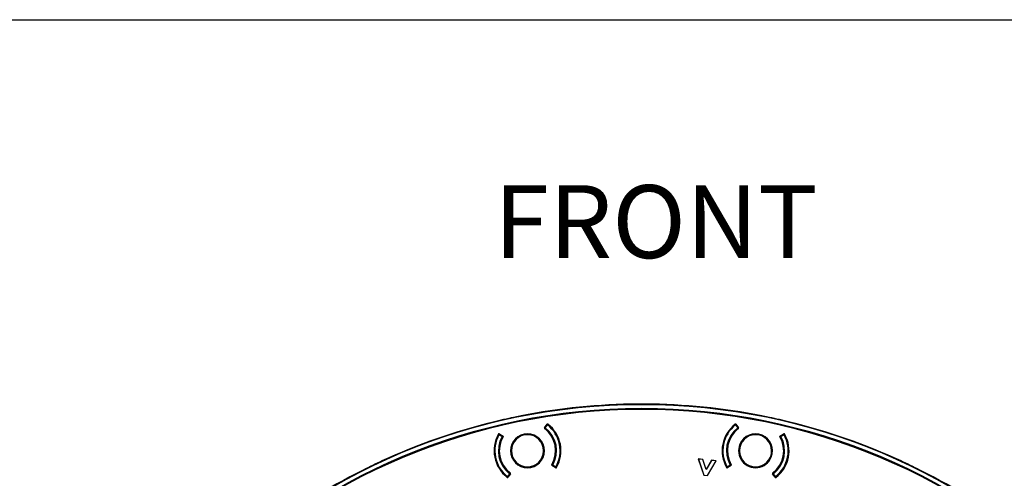
# Model space of a CAD drawing. Units: millimetres. Extents: x 69 to 1126, y 56 to 792.
# Drawn here: x 158 to 337, y 709 to 792 of the extents above; entities that cross this region are included whole.
import ezdxf

# ---------------------------------------------------------------- set-up
doc = ezdxf.new("R2010")
doc.units = ezdxf.units.MM
doc.layers.add('10', color=1, linetype='Continuous')
doc.layers.add('细实线层', color=7, linetype='Continuous')
doc.styles.add('SLDTEXTSTYLE0', font='TXT', dxfattribs={"width": 0.663})

msp = doc.modelspace()

# ---------------------------------------------------------------- linework, layer by layer
at = {"color": 7, "linetype": 'Continuous', "lineweight": 25}
for p, q in [((269.153, 722.59), (269.153, 722.59)), ((272.973, 722.59), (272.973, 722.59)), ((247.909, 720.197), (247.909, 720.196)), ((294.217, 720.196), (294.217, 720.197)), ((244.184, 719.346), (244.184, 719.346)), ((253.465, 718.295), (253.953, 718.952)), ((253.522, 718.175), (253.571, 718.238)), ((253.524, 718.374), (253.556, 718.349)), ((253.941, 718.861), (253.556, 718.349)), ((253.556, 718.349), (253.62, 718.301)), ((253.62, 718.301), (253.571, 718.238)), ((253.62, 718.301), (254.005, 718.813)), ((253.915, 718.87), (253.923, 718.874)), ((253.936, 718.854), (253.915, 718.87)), ((253.941, 718.861), (253.923, 718.874)), ((254.005, 718.813), (253.941, 718.861)), ((253.954, 718.918), (253.942, 718.916)), ((254.054, 718.876), (254.005, 718.813)), ((288.121, 718.813), (288.072, 718.876)), ((288.185, 718.861), (288.121, 718.813)), ((288.121, 718.813), (288.506, 718.301)), ((288.184, 718.916), (288.173, 718.918)), ((288.183, 718.937), (288.661, 718.295)), ((288.203, 718.874), (288.185, 718.861)), ((288.57, 718.349), (288.185, 718.861)), ((288.212, 718.87), (288.191, 718.854)), ((288.203, 718.874), (288.212, 718.87)), ((288.506, 718.301), (288.57, 718.349)), ((288.555, 718.238), (288.506, 718.301)), ((288.604, 718.175), (288.555, 718.238)), ((288.602, 718.374), (288.57, 718.349)), ((297.942, 719.346), (297.942, 719.346)), ((245.246, 717.071), (245.176, 717.11)), ((245.286, 717.139), (245.246, 717.071)), ((245.246, 717.071), (245.797, 716.745)), ((245.264, 717.19), (245.253, 717.187)), ((245.255, 717.209), (245.942, 716.798)), ((245.298, 717.159), (245.286, 717.139)), ((245.837, 716.814), (245.286, 717.139)), ((245.307, 717.158), (245.294, 717.135)), ((245.298, 717.159), (245.307, 717.158)), ((245.797, 716.745), (245.837, 716.814)), ((245.866, 716.705), (245.797, 716.745)), ((245.858, 716.849), (245.837, 716.814)), ((245.936, 716.666), (245.866, 716.705)), ((249.814, 716.994), (249.798, 717.072)), ((292.312, 716.994), (292.328, 717.072)), ((296.184, 716.798), (296.886, 717.218)), ((296.19, 716.666), (296.26, 716.705)), ((296.329, 716.745), (296.26, 716.705)), ((296.268, 716.849), (296.289, 716.814)), ((296.84, 717.139), (296.289, 716.814)), ((296.289, 716.814), (296.329, 716.745)), ((296.329, 716.745), (296.881, 717.071)), ((296.819, 717.158), (296.828, 717.159)), ((296.832, 717.135), (296.819, 717.158)), ((296.84, 717.139), (296.828, 717.159)), ((296.881, 717.071), (296.84, 717.139)), ((296.873, 717.187), (296.862, 717.19)), ((296.95, 717.11), (296.881, 717.071)), ((281.375, 712.633), (281.35, 712.653)), ((281.35, 712.653), (282.378, 709.683)), ((282.184, 712.567), (281.35, 712.653)), ((281.375, 712.633), (282.391, 709.7)), ((282.171, 712.55), (281.375, 712.633)), ((282.171, 712.55), (282.184, 712.567)), ((282.797, 710.717), (282.171, 712.55)), ((282.801, 710.759), (282.184, 712.567)), ((283.772, 712.402), (282.801, 710.759)), ((283.781, 712.383), (283.772, 712.402)), ((284.626, 712.313), (283.772, 712.402)), ((220.563, 710.627), (220.563, 710.628)), ((224.005, 712.286), (224.006, 712.285)), ((255.527, 711.041), (254.825, 711.461)), ((254.831, 711.594), (254.901, 711.554)), ((254.901, 711.554), (254.97, 711.514)), ((254.909, 711.411), (254.93, 711.445)), ((254.97, 711.514), (254.93, 711.445)), ((254.93, 711.445), (255.481, 711.12)), ((255.521, 711.189), (254.97, 711.514)), ((255.46, 711.102), (255.473, 711.124)), ((255.469, 711.101), (255.46, 711.102)), ((255.469, 711.101), (255.481, 711.12)), ((255.481, 711.12), (255.521, 711.189)), ((255.503, 711.07), (255.514, 711.072)), ((255.521, 711.189), (255.591, 711.149)), ((255.579, 711.129), (255.584, 711.139)), ((283.781, 712.383), (282.797, 710.717)), ((282.797, 710.717), (282.801, 710.759)), ((283, 709.636), (284.597, 712.298)), ((283.009, 709.618), (284.626, 712.313)), ((284.597, 712.298), (283.781, 712.383)), ((284.597, 712.298), (284.626, 712.313)), ((286.535, 711.149), (286.605, 711.189)), ((287.156, 711.514), (286.605, 711.189)), ((286.605, 711.189), (286.645, 711.12)), ((286.612, 711.072), (286.624, 711.07)), ((287.301, 711.461), (286.615, 711.05)), ((286.645, 711.12), (287.197, 711.445)), ((286.645, 711.12), (286.657, 711.101)), ((286.653, 711.124), (286.666, 711.102)), ((286.666, 711.102), (286.657, 711.101)), ((287.156, 711.514), (287.225, 711.554)), ((287.197, 711.445), (287.156, 711.514)), ((287.217, 711.411), (287.197, 711.445)), ((287.295, 711.594), (287.225, 711.554)), ((318.12, 712.285), (318.121, 712.286)), ((321.563, 710.628), (321.563, 710.627)), ((246.713, 709.383), (246.762, 709.447)), ((247.147, 709.958), (246.762, 709.447)), ((246.762, 709.447), (246.826, 709.398)), ((246.813, 709.341), (246.825, 709.344)), ((247.301, 709.965), (246.824, 709.322)), ((246.826, 709.398), (247.211, 709.91)), ((246.826, 709.398), (246.844, 709.385)), ((246.831, 709.406), (246.852, 709.39)), ((246.852, 709.39), (246.844, 709.385)), ((247.147, 709.958), (247.196, 710.021)), ((247.211, 709.91), (247.147, 709.958)), ((247.245, 710.085), (247.196, 710.021)), ((247.243, 709.886), (247.211, 709.91)), ((282.391, 709.7), (282.378, 709.683)), ((282.378, 709.683), (283.009, 709.618)), ((282.391, 709.7), (283, 709.636)), ((283, 709.636), (283.009, 709.618)), ((295.313, 709.308), (294.825, 709.965)), ((294.881, 710.085), (294.93, 710.021)), ((294.883, 709.886), (294.915, 709.91)), ((294.979, 709.958), (294.915, 709.91)), ((294.915, 709.91), (295.3, 709.398)), ((294.93, 710.021), (294.979, 709.958)), ((295.364, 709.447), (294.979, 709.958)), ((295.274, 709.39), (295.295, 709.406)), ((295.282, 709.385), (295.274, 709.39)), ((295.282, 709.385), (295.3, 709.398)), ((295.3, 709.398), (295.364, 709.447)), ((295.301, 709.344), (295.313, 709.341)), ((295.364, 709.447), (295.413, 709.383)), ((295.395, 709.369), (295.402, 709.376))]:
    msp.add_line(p, q, dxfattribs=at)
for centre, radius, start, end in [((271.063, 610.166), 112.388, 0, 180), ((271.063, 610.166), 112.326, 0, 180), ((271.063, 610.166), 111.607, 0, 180), ((271.063, 610.166), 111.469, 0, 180), ((271.063, 610.166), 112.44, 90.97355, 101.88359), ((271.063, 610.166), 112.439, 89.02644, 90.97356), ((271.063, 610.166), 112.44, 89.02645, 90.97355), ((271.063, 610.166), 112.44, 78.11641, 89.02645), ((271.063, 610.166), 112.44, 101.88359, 103.83069), ((271.063, 610.166), 112.439, 101.88359, 103.8307), ((271.063, 610.166), 112.44, 76.16931, 78.11641), ((271.063, 610.166), 112.439, 76.1693, 78.11641), ((271.063, 610.166), 112.44, 103.83069, 114.74074), ((253.62, 718.301), 0.16, 184.34607, 232.19216), ((250.383, 714.13), 5.102, 329.88468, 52.61532), ((250.383, 714.13), 5.12, 330.30784, 52.19216), ((253.62, 718.301), 0.08, 143.06031, 232.19216), ((250.383, 714.13), 5.2, 330.30784, 52.19216), ((250.383, 714.13), 5.28, 330.30784, 52.19216), ((254.005, 718.813), 0.08, 52.28602, 143.06031), ((250.383, 714.13), 5.92, 330.21398, 52.28602), ((250.383, 714.13), 6, 52.28602, 52.63317), ((250.383, 714.13), 6, 330.21398, 52.28602), ((250.383, 714.13), 6.08, 329.77787, 52.72213), ((291.743, 714.13), 6.062, 127.27992, 210.22008), ((291.743, 714.13), 6, 127.71398, 209.78602), ((291.743, 714.13), 5.92, 127.71398, 209.78602), ((291.743, 714.13), 5.28, 127.80784, 209.69216), ((291.743, 714.13), 5.2, 127.80784, 209.69216), ((291.743, 714.13), 5.12, 127.80784, 209.69216), ((291.743, 714.13), 5.102, 127.38468, 210.11532), ((288.121, 718.813), 0.08, 36.93969, 127.71398), ((288.506, 718.301), 0.08, 307.80784, 36.93969), ((288.506, 718.301), 0.16, 307.80784, 355.22445), ((271.063, 610.166), 112.44, 65.25926, 76.16931), ((250.383, 714.13), 6.062, 149.77992, 232.72008), ((250.383, 714.13), 6, 150.21398, 232.28602), ((250.383, 714.13), 5.92, 150.21398, 232.28602), ((250.383, 714.13), 5.28, 150.30784, 232.19216), ((245.246, 717.071), 0.08, 59.43969, 150.21398), ((250.383, 714.13), 5.2, 150.30784, 232.19216), ((250.383, 714.13), 5.12, 150.30784, 232.19216), ((250.383, 714.13), 5.102, 149.88468, 232.61532), ((245.797, 716.745), 0.08, 330.30784, 59.43969), ((245.797, 716.745), 0.16, 330.30784, 17.72445), ((250.383, 714.13), 3.08, 0, 180), ((250.383, 714.13), 3, 101.25, 281.25), ((250.383, 714.13), 2.92, 101.25, 281.25), ((250.383, 714.13), 3, 281.25, 101.25), ((250.383, 714.13), 2.92, 281.25, 101.25), ((291.743, 714.13), 3, 78.75, 258.75), ((291.743, 714.13), 2.92, 78.75, 258.75), ((291.743, 714.13), 3.08, 337.5, 157.5), ((291.743, 714.13), 3, 258.75, 78.75), ((291.743, 714.13), 2.92, 258.75, 78.75), ((291.743, 714.13), 5.102, 307.38468, 30.11532), ((291.743, 714.13), 5.12, 307.80784, 29.69216), ((291.743, 714.13), 5.2, 307.80784, 29.69216), ((291.743, 714.13), 5.28, 307.80784, 29.69216), ((291.743, 714.13), 5.92, 307.71398, 29.78602), ((291.743, 714.13), 6, 307.71398, 29.78602), ((291.743, 714.13), 6.08, 307.27787, 30.22213), ((296.329, 716.745), 0.16, 161.84607, 209.69216), ((296.329, 716.745), 0.08, 120.56031, 209.69216), ((296.881, 717.071), 0.08, 29.78602, 120.56031), ((291.743, 714.13), 6, 29.78602, 30.13317), ((291.743, 714.13), 3.08, 157.5, 337.5), ((250.383, 714.13), 3.08, 180, 0), ((271.063, 610.166), 112.44, 116.68784, 127.59788), ((271.063, 610.166), 112.44, 114.74074, 116.68784), ((271.063, 610.166), 112.439, 114.74073, 116.68784), ((254.97, 711.514), 0.16, 150.30784, 197.72445), ((254.97, 711.514), 0.08, 150.30784, 239.43969), ((255.521, 711.189), 0.08, 239.43969, 330.21398), ((250.383, 714.13), 6, 329.93086, 330.21398), ((291.743, 714.13), 6, 209.78602, 210.14712), ((286.605, 711.189), 0.08, 209.78602, 300.56031), ((287.156, 711.514), 0.08, 300.56031, 29.69216), ((287.156, 711.514), 0.16, 341.84607, 29.69216), ((271.063, 610.166), 112.439, 63.31216, 65.25927), ((271.063, 610.166), 112.44, 63.31216, 65.25926), ((271.063, 610.166), 112.44, 52.40212, 63.31216), ((246.762, 709.447), 0.08, 232.28602, 323.06031), ((250.383, 714.13), 6, 232.28602, 232.64712), ((247.147, 709.958), 0.08, 323.06031, 52.19216), ((247.147, 709.958), 0.16, 4.34607, 52.19216), ((294.979, 709.958), 0.16, 127.80784, 175.22445), ((294.979, 709.958), 0.08, 127.80784, 216.93969), ((295.364, 709.447), 0.08, 216.93969, 307.71398), ((291.743, 714.13), 6, 307.43086, 307.71398)]:
    msp.add_arc(centre, radius, start, end, dxfattribs=at)
for points, knots in [([(253.465, 718.295), (253.46, 718.287), (253.456, 718.279), (253.453, 718.271), (253.451, 718.262), (253.449, 718.253), (253.45, 718.244), (253.45, 718.235), (253.452, 718.226), (253.455, 718.218), (253.458, 718.21), (253.463, 718.202), (253.469, 718.195), (253.473, 718.191), (253.477, 718.187), (253.481, 718.183)], [0, 0, 0, 0, 0.00003355623, 0.00003355623, 0.00003355623, 0.00006711609, 0.00006711609, 0.00006711609, 0.00010062559, 0.00010062559, 0.00010062559, 0.00013411384, 0.00013411384, 0.00013411384, 0.00015465977, 0.00015465977, 0.00015465977, 0.00015465977]), ([(253.942, 718.916), (253.938, 718.915), (253.931, 718.912), (253.923, 718.902), (253.917, 718.888), (253.915, 718.876), (253.915, 718.87)], [0, 0, 0, 0, 0.250097, 0.5000262, 0.7500108, 1, 1, 1, 1]), ([(253.954, 718.918), (253.95, 718.917), (253.943, 718.914), (253.934, 718.905), (253.927, 718.891), (253.924, 718.88), (253.923, 718.874)], [0, 0, 0, 0, 0.2498745, 0.5, 0.7501255, 1, 1, 1, 1]), ([(253.923, 718.874), (253.925, 718.877), (253.93, 718.881), (253.935, 718.884), (253.937, 718.886)], [0, 0, 0, 0, 0.5277543, 1, 1, 1, 1]), ([(253.957, 718.919), (253.954, 718.918), (253.948, 718.916), (253.942, 718.908), (253.938, 718.898), (253.938, 718.89), (253.937, 718.886)], [0, 0, 0, 0, 0.2747467, 0.5271425, 0.7663314, 1, 1, 1, 1]), ([(254.018, 718.903), (254.012, 718.907), (254.001, 718.913), (253.979, 718.913), (253.956, 718.904), (253.944, 718.892), (253.937, 718.886)], [0, 0, 0, 0, 0.2499593, 0.4999076, 0.7496523, 1, 1, 1, 1]), ([(253.937, 718.886), (253.947, 718.886), (253.961, 718.887), (253.979, 718.891), (253.982, 718.891), (253.983, 718.89), (253.982, 718.89), (253.981, 718.889), (253.976, 718.888), (253.973, 718.886), (253.97, 718.885)], [0, 0, 0, 0, 0.4690055, 0.7288077, 0.7551354, 0.7782686, 0.8007918, 0.8254383, 0.895216, 1, 1, 1, 1]), ([(254.066, 718.968), (254.059, 718.973), (254.051, 718.977), (254.042, 718.98), (254.034, 718.983), (254.025, 718.984), (254.016, 718.984), (254.007, 718.984), (253.998, 718.982), (253.989, 718.979), (253.981, 718.976), (253.973, 718.971), (253.966, 718.965), (253.961, 718.961), (253.957, 718.957), (253.953, 718.952)], [0, 0, 0, 0, 0.00003355863, 0.00003355863, 0.00003355863, 0.00006712106, 0.00006712106, 0.00006712106, 0.00010063077, 0.00010063077, 0.00010063077, 0.00013411642, 0.00013411642, 0.00013411642, 0.00015719985, 0.00015719985, 0.00015719985, 0.00015719985]), ([(253.957, 718.919), (253.956, 718.919), (253.955, 718.918), (253.954, 718.918), (253.954, 718.918)], [0, 0, 0, 0, 0.5608375, 1, 1, 1, 1]), ([(254.014, 718.905), (254.01, 718.908), (254.002, 718.914), (253.987, 718.919), (253.972, 718.921), (253.962, 718.92), (253.957, 718.919)], [0, 0, 0, 0, 0.2499954, 0.4999885, 0.7499579, 1, 1, 1, 1]), ([(254.036, 718.89), (254.03, 718.894), (254.02, 718.902), (254.006, 718.908), (253.999, 718.912)], [0, 0, 0, 0, 0.5078853, 1, 1, 1, 1]), ([(254.018, 718.903), (254.017, 718.904), (254.015, 718.905), (254.015, 718.905), (254.014, 718.905)], [0, 0, 0, 0, 0.5555911, 1, 1, 1, 1]), ([(254.043, 718.883), (254.04, 718.886), (254.034, 718.892), (254.023, 718.9), (254.018, 718.903)], [0, 0, 0, 0, 0.5632445, 1, 1, 1, 1]), ([(288.183, 718.937), (288.178, 718.944), (288.171, 718.951), (288.164, 718.956), (288.157, 718.961), (288.148, 718.964), (288.14, 718.967), (288.131, 718.969), (288.122, 718.97), (288.113, 718.969), (288.104, 718.968), (288.095, 718.966), (288.087, 718.962), (288.081, 718.96), (288.076, 718.957), (288.071, 718.953)], [0, 0, 0, 0, 0.00003355864, 0.00003355864, 0.00003355864, 0.00006712107, 0.00006712107, 0.00006712107, 0.00010063077, 0.00010063077, 0.00010063077, 0.00013411642, 0.00013411642, 0.00013411642, 0.00015720342, 0.00015720342, 0.00015720342, 0.00015720342]), ([(288.108, 718.903), (288.102, 718.899), (288.091, 718.891), (288.085, 718.885), (288.083, 718.883)], [0, 0, 0, 0, 0.5563874, 1, 1, 1, 1]), ([(288.127, 718.912), (288.12, 718.908), (288.106, 718.902), (288.096, 718.894), (288.09, 718.89)], [0, 0, 0, 0, 0.4921596, 1, 1, 1, 1]), ([(288.108, 718.903), (288.114, 718.907), (288.125, 718.913), (288.147, 718.913), (288.17, 718.904), (288.182, 718.892), (288.189, 718.886)], [0, 0, 0, 0, 0.2499594, 0.4999076, 0.7496522, 1, 1, 1, 1]), ([(288.112, 718.905), (288.111, 718.905), (288.111, 718.905), (288.109, 718.904), (288.108, 718.903)], [0, 0, 0, 0, 0.5636446, 1, 1, 1, 1]), ([(288.112, 718.905), (288.116, 718.908), (288.124, 718.914), (288.139, 718.919), (288.154, 718.921), (288.164, 718.92), (288.169, 718.919)], [0, 0, 0, 0, 0.2500421, 0.5000115, 0.7500046, 1, 1, 1, 1]), ([(288.156, 718.885), (288.154, 718.886), (288.15, 718.888), (288.146, 718.889), (288.144, 718.89), (288.143, 718.89), (288.144, 718.891), (288.147, 718.891), (288.165, 718.887), (288.18, 718.886), (288.189, 718.886)], [0, 0, 0, 0, 0.1036768, 0.174218, 0.1990375, 0.2215991, 0.2446998, 0.2710067, 0.5307911, 1, 1, 1, 1]), ([(288.189, 718.886), (288.188, 718.89), (288.188, 718.898), (288.184, 718.908), (288.178, 718.916), (288.172, 718.918), (288.169, 718.919)], [0, 0, 0, 0, 0.2336737, 0.4728584, 0.7252485, 1, 1, 1, 1]), ([(288.173, 718.918), (288.172, 718.918), (288.171, 718.919), (288.17, 718.919), (288.169, 718.919)], [0, 0, 0, 0, 0.5591567, 1, 1, 1, 1]), ([(288.173, 718.918), (288.176, 718.917), (288.183, 718.914), (288.192, 718.905), (288.199, 718.892), (288.202, 718.88), (288.203, 718.874)], [0, 0, 0, 0, 0.2499909, 0.4999778, 0.7499179, 1, 1, 1, 1]), ([(288.212, 718.87), (288.211, 718.876), (288.209, 718.888), (288.203, 718.902), (288.195, 718.912), (288.188, 718.915), (288.184, 718.916)], [0, 0, 0, 0, 0.250097, 0.5000262, 0.7500108, 1, 1, 1, 1]), ([(288.189, 718.886), (288.192, 718.884), (288.197, 718.88), (288.201, 718.876), (288.203, 718.874)], [0, 0, 0, 0, 0.5920885, 1, 1, 1, 1]), ([(288.645, 718.183), (288.652, 718.189), (288.658, 718.196), (288.663, 718.203), (288.668, 718.211), (288.672, 718.219), (288.674, 718.228), (288.676, 718.236), (288.677, 718.246), (288.676, 718.254), (288.675, 718.263), (288.673, 718.272), (288.669, 718.28), (288.667, 718.285), (288.664, 718.29), (288.661, 718.295)], [0, 0, 0, 0, 0.00003355623, 0.00003355623, 0.00003355623, 0.00006711609, 0.00006711609, 0.00006711609, 0.00010062559, 0.00010062559, 0.00010062559, 0.00013411384, 0.00013411384, 0.00013411384, 0.00015465977, 0.00015465977, 0.00015465977, 0.00015465977]), ([(245.255, 717.209), (245.248, 717.214), (245.239, 717.217), (245.23, 717.219), (245.222, 717.221), (245.212, 717.221), (245.204, 717.22), (245.195, 717.219), (245.186, 717.216), (245.178, 717.212), (245.17, 717.208), (245.163, 717.202), (245.157, 717.196), (245.152, 717.191), (245.149, 717.186), (245.145, 717.181)], [0, 0, 0, 0, 0.00003355864, 0.00003355864, 0.00003355864, 0.00006712107, 0.00006712107, 0.00006712107, 0.00010063077, 0.00010063077, 0.00010063077, 0.00013411642, 0.00013411642, 0.00013411642, 0.00015720342, 0.00015720342, 0.00015720342, 0.00015720342]), ([(245.199, 717.149), (245.195, 717.143), (245.188, 717.131), (245.185, 717.124), (245.183, 717.121)], [0, 0, 0, 0, 0.5563874, 1, 1, 1, 1]), ([(245.213, 717.164), (245.208, 717.158), (245.198, 717.147), (245.191, 717.136), (245.188, 717.13)], [0, 0, 0, 0, 0.4921596, 1, 1, 1, 1]), ([(245.199, 717.149), (245.203, 717.154), (245.211, 717.165), (245.231, 717.173), (245.255, 717.173), (245.272, 717.167), (245.28, 717.164)], [0, 0, 0, 0, 0.2499594, 0.4999076, 0.7496522, 1, 1, 1, 1]), ([(245.201, 717.152), (245.201, 717.152), (245.201, 717.152), (245.199, 717.15), (245.199, 717.149)], [0, 0, 0, 0, 0.5636446, 1, 1, 1, 1]), ([(245.201, 717.152), (245.204, 717.157), (245.21, 717.165), (245.221, 717.175), (245.235, 717.183), (245.244, 717.186), (245.249, 717.187)], [0, 0, 0, 0, 0.2500421, 0.5000115, 0.7500046, 1, 1, 1, 1]), ([(245.25, 717.15), (245.247, 717.15), (245.243, 717.151), (245.239, 717.15), (245.237, 717.151), (245.236, 717.151), (245.237, 717.151), (245.24, 717.153), (245.258, 717.156), (245.271, 717.161), (245.28, 717.164)], [0, 0, 0, 0, 0.1036768, 0.174218, 0.1990375, 0.2215991, 0.2446998, 0.2710067, 0.5307911, 1, 1, 1, 1]), ([(245.28, 717.164), (245.278, 717.168), (245.274, 717.175), (245.267, 717.182), (245.258, 717.187), (245.252, 717.187), (245.249, 717.187)], [0, 0, 0, 0, 0.2336737, 0.4728584, 0.7252485, 1, 1, 1, 1]), ([(245.253, 717.187), (245.252, 717.187), (245.251, 717.187), (245.25, 717.187), (245.249, 717.187)], [0, 0, 0, 0, 0.5591567, 1, 1, 1, 1]), ([(245.253, 717.187), (245.257, 717.188), (245.264, 717.188), (245.276, 717.183), (245.288, 717.173), (245.294, 717.163), (245.298, 717.159)], [0, 0, 0, 0, 0.2499909, 0.4999778, 0.7499179, 1, 1, 1, 1]), ([(245.307, 717.158), (245.304, 717.163), (245.298, 717.173), (245.287, 717.184), (245.275, 717.19), (245.268, 717.19), (245.264, 717.19)], [0, 0, 0, 0, 0.250097, 0.5000262, 0.7500108, 1, 1, 1, 1]), ([(245.28, 717.164), (245.283, 717.163), (245.289, 717.161), (245.295, 717.159), (245.298, 717.159)], [0, 0, 0, 0, 0.5920885, 1, 1, 1, 1]), ([(245.97, 716.689), (245.975, 716.697), (245.978, 716.706), (245.98, 716.715), (245.981, 716.723), (245.982, 716.733), (245.98, 716.741), (245.979, 716.75), (245.976, 716.759), (245.972, 716.767), (245.968, 716.775), (245.962, 716.782), (245.955, 716.788), (245.951, 716.792), (245.947, 716.795), (245.942, 716.798)], [0, 0, 0, 0, 0.00003355623, 0.00003355623, 0.00003355623, 0.00006711609, 0.00006711609, 0.00006711609, 0.00010062559, 0.00010062559, 0.00010062559, 0.00013411384, 0.00013411384, 0.00013411384, 0.00015465977, 0.00015465977, 0.00015465977, 0.00015465977]), ([(296.184, 716.798), (296.176, 716.794), (296.169, 716.788), (296.163, 716.781), (296.158, 716.774), (296.153, 716.766), (296.15, 716.757), (296.147, 716.749), (296.145, 716.74), (296.145, 716.731), (296.145, 716.722), (296.146, 716.713), (296.149, 716.705), (296.151, 716.699), (296.153, 716.694), (296.156, 716.689)], [0, 0, 0, 0, 0.00003355623, 0.00003355623, 0.00003355623, 0.00006711609, 0.00006711609, 0.00006711609, 0.00010062559, 0.00010062559, 0.00010062559, 0.00013411384, 0.00013411384, 0.00013411384, 0.00015465977, 0.00015465977, 0.00015465977, 0.00015465977]), ([(296.862, 717.19), (296.858, 717.19), (296.851, 717.19), (296.839, 717.184), (296.828, 717.173), (296.822, 717.163), (296.819, 717.158)], [0, 0, 0, 0, 0.250097, 0.5000262, 0.7500108, 1, 1, 1, 1]), ([(296.873, 717.187), (296.87, 717.188), (296.862, 717.188), (296.85, 717.183), (296.838, 717.173), (296.832, 717.163), (296.828, 717.159)], [0, 0, 0, 0, 0.2498745, 0.5, 0.7501255, 1, 1, 1, 1]), ([(296.828, 717.159), (296.832, 717.16), (296.837, 717.162), (296.843, 717.163), (296.846, 717.164)], [0, 0, 0, 0, 0.5277543, 1, 1, 1, 1]), ([(296.877, 717.187), (296.874, 717.187), (296.868, 717.187), (296.859, 717.182), (296.852, 717.175), (296.848, 717.168), (296.846, 717.164)], [0, 0, 0, 0, 0.2747467, 0.5271425, 0.7663314, 1, 1, 1, 1]), ([(296.927, 717.149), (296.923, 717.154), (296.915, 717.165), (296.895, 717.173), (296.871, 717.173), (296.854, 717.167), (296.846, 717.164)], [0, 0, 0, 0, 0.2499593, 0.4999076, 0.7496523, 1, 1, 1, 1]), ([(296.846, 717.164), (296.855, 717.161), (296.868, 717.156), (296.886, 717.153), (296.89, 717.151), (296.89, 717.151), (296.889, 717.151), (296.887, 717.15), (296.883, 717.151), (296.879, 717.15), (296.876, 717.15)], [0, 0, 0, 0, 0.4690055, 0.7288077, 0.7551354, 0.7782686, 0.8007918, 0.8254383, 0.895216, 1, 1, 1, 1]), ([(296.877, 717.187), (296.876, 717.187), (296.875, 717.187), (296.874, 717.187), (296.873, 717.187)], [0, 0, 0, 0, 0.5608375, 1, 1, 1, 1]), ([(296.925, 717.152), (296.922, 717.157), (296.916, 717.165), (296.905, 717.175), (296.892, 717.183), (296.882, 717.186), (296.877, 717.187)], [0, 0, 0, 0, 0.2499954, 0.4999885, 0.7499579, 1, 1, 1, 1]), ([(296.996, 717.19), (296.992, 717.198), (296.986, 717.205), (296.979, 717.211), (296.972, 717.216), (296.964, 717.221), (296.956, 717.224), (296.948, 717.228), (296.939, 717.229), (296.93, 717.23), (296.921, 717.23), (296.912, 717.229), (296.903, 717.226), (296.897, 717.224), (296.891, 717.222), (296.886, 717.218)], [0, 0, 0, 0, 0.00003355863, 0.00003355863, 0.00003355863, 0.00006712106, 0.00006712106, 0.00006712106, 0.00010063077, 0.00010063077, 0.00010063077, 0.00013411642, 0.00013411642, 0.00013411642, 0.00015719985, 0.00015719985, 0.00015719985, 0.00015719985]), ([(296.939, 717.13), (296.935, 717.136), (296.928, 717.147), (296.918, 717.158), (296.913, 717.164)], [0, 0, 0, 0, 0.5078853, 1, 1, 1, 1]), ([(296.927, 717.149), (296.927, 717.15), (296.925, 717.152), (296.925, 717.152), (296.925, 717.152)], [0, 0, 0, 0, 0.5555911, 1, 1, 1, 1]), ([(296.943, 717.121), (296.941, 717.125), (296.938, 717.132), (296.93, 717.144), (296.927, 717.149)], [0, 0, 0, 0, 0.5632445, 1, 1, 1, 1]), ([(254.797, 711.57), (254.792, 711.562), (254.789, 711.554), (254.787, 711.545), (254.786, 711.536), (254.785, 711.527), (254.787, 711.518), (254.788, 711.509), (254.791, 711.5), (254.795, 711.492), (254.799, 711.485), (254.805, 711.477), (254.811, 711.471), (254.816, 711.467), (254.82, 711.464), (254.825, 711.461)], [0, 0, 0, 0, 0.00003355623, 0.00003355623, 0.00003355623, 0.00006711609, 0.00006711609, 0.00006711609, 0.00010062559, 0.00010062559, 0.00010062559, 0.00013411384, 0.00013411384, 0.00013411384, 0.00015465977, 0.00015465977, 0.00015465977, 0.00015465977]), ([(255.46, 711.102), (255.463, 711.097), (255.469, 711.086), (255.48, 711.075), (255.492, 711.069), (255.499, 711.069), (255.503, 711.07)], [0, 0, 0, 0, 0.250097, 0.5000262, 0.7500108, 1, 1, 1, 1]), ([(255.487, 711.095), (255.484, 711.096), (255.478, 711.098), (255.472, 711.1), (255.469, 711.101)], [0, 0, 0, 0, 0.5920885, 1, 1, 1, 1]), ([(255.514, 711.072), (255.51, 711.072), (255.503, 711.071), (255.491, 711.077), (255.479, 711.086), (255.473, 711.096), (255.469, 711.101)], [0, 0, 0, 0, 0.2499909, 0.4999778, 0.7499179, 1, 1, 1, 1]), ([(255.487, 711.095), (255.495, 711.092), (255.511, 711.086), (255.536, 711.087), (255.556, 711.095), (255.564, 711.105), (255.568, 711.11)], [0, 0, 0, 0, 0.2499593, 0.4999076, 0.7496523, 1, 1, 1, 1]), ([(255.517, 711.109), (255.52, 711.109), (255.524, 711.109), (255.528, 711.109), (255.53, 711.109), (255.531, 711.109), (255.53, 711.108), (255.527, 711.107), (255.509, 711.103), (255.496, 711.098), (255.487, 711.095)], [0, 0, 0, 0, 0.1048793, 0.1746212, 0.1992869, 0.2218163, 0.2449384, 0.2712386, 0.530949, 1, 1, 1, 1]), ([(255.487, 711.095), (255.489, 711.092), (255.493, 711.084), (255.5, 711.077), (255.508, 711.072), (255.514, 711.072), (255.518, 711.073)], [0, 0, 0, 0, 0.2336686, 0.4728575, 0.7252533, 1, 1, 1, 1]), ([(255.514, 711.072), (255.515, 711.072), (255.516, 711.072), (255.517, 711.072), (255.518, 711.073)], [0, 0, 0, 0, 0.5591567, 1, 1, 1, 1]), ([(255.518, 711.073), (255.523, 711.074), (255.532, 711.076), (255.546, 711.084), (255.557, 711.094), (255.563, 711.103), (255.566, 711.107)], [0, 0, 0, 0, 0.2500421, 0.5000115, 0.7500046, 1, 1, 1, 1]), ([(255.527, 711.041), (255.535, 711.036), (255.543, 711.033), (255.552, 711.031), (255.561, 711.029), (255.57, 711.029), (255.579, 711.03), (255.588, 711.032), (255.596, 711.034), (255.604, 711.038), (255.612, 711.042), (255.62, 711.048), (255.626, 711.054), (255.63, 711.059), (255.634, 711.064), (255.637, 711.069)], [0, 0, 0, 0, 0.00003355863, 0.00003355863, 0.00003355863, 0.00006712106, 0.00006712106, 0.00006712106, 0.00010063076, 0.00010063076, 0.00010063076, 0.00013411642, 0.00013411642, 0.00013411642, 0.00015719985, 0.00015719985, 0.00015719985, 0.00015719985]), ([(255.554, 711.095), (255.559, 711.101), (255.569, 711.112), (255.576, 711.124), (255.579, 711.13)], [0, 0, 0, 0, 0.492171, 1, 1, 1, 1]), ([(255.566, 711.107), (255.566, 711.107), (255.566, 711.108), (255.568, 711.11), (255.568, 711.11)], [0, 0, 0, 0, 0.5636471, 1, 1, 1, 1]), ([(255.568, 711.11), (255.572, 711.117), (255.577, 711.124), (255.579, 711.129), (255.579, 711.129)], [0, 0, 0, 0, 0.9314113, 1, 1, 1, 1]), ([(286.505, 711.079), (286.509, 711.071), (286.515, 711.064), (286.522, 711.058), (286.529, 711.052), (286.537, 711.047), (286.545, 711.044), (286.553, 711.041), (286.562, 711.039), (286.571, 711.039), (286.58, 711.039), (286.589, 711.04), (286.598, 711.043), (286.604, 711.045), (286.609, 711.047), (286.615, 711.05)], [0, 0, 0, 0, 0.00003355864, 0.00003355864, 0.00003355864, 0.00006712107, 0.00006712107, 0.00006712107, 0.00010063077, 0.00010063077, 0.00010063077, 0.00013411642, 0.00013411642, 0.00013411642, 0.00015720342, 0.00015720342, 0.00015720342, 0.00015720342]), ([(286.542, 711.139), (286.544, 711.135), (286.548, 711.127), (286.555, 711.115), (286.558, 711.11)], [0, 0, 0, 0, 0.5632397, 1, 1, 1, 1]), ([(286.547, 711.13), (286.55, 711.124), (286.557, 711.112), (286.567, 711.101), (286.572, 711.095)], [0, 0, 0, 0, 0.5078716, 1, 1, 1, 1]), ([(286.639, 711.095), (286.631, 711.092), (286.615, 711.086), (286.591, 711.087), (286.57, 711.095), (286.562, 711.105), (286.558, 711.11)], [0, 0, 0, 0, 0.2503478, 0.5000924, 0.7500406, 1, 1, 1, 1]), ([(286.558, 711.11), (286.559, 711.109), (286.56, 711.107), (286.56, 711.107), (286.56, 711.107)], [0, 0, 0, 0, 0.5558443, 1, 1, 1, 1]), ([(286.608, 711.073), (286.604, 711.074), (286.594, 711.076), (286.58, 711.084), (286.569, 711.094), (286.563, 711.103), (286.56, 711.107)], [0, 0, 0, 0, 0.2499954, 0.4999885, 0.7499579, 1, 1, 1, 1]), ([(286.639, 711.095), (286.63, 711.098), (286.617, 711.103), (286.599, 711.107), (286.596, 711.108), (286.595, 711.109), (286.596, 711.109), (286.598, 711.109), (286.602, 711.109), (286.607, 711.109), (286.609, 711.109)], [0, 0, 0, 0, 0.469206, 0.7290554, 0.7553829, 0.7784935, 0.8010504, 0.8258514, 0.8964217, 1, 1, 1, 1]), ([(286.608, 711.073), (286.612, 711.072), (286.618, 711.072), (286.626, 711.077), (286.633, 711.084), (286.637, 711.092), (286.639, 711.095)], [0, 0, 0, 0, 0.2747037, 0.5271563, 0.7665489, 1, 1, 1, 1]), ([(286.608, 711.073), (286.609, 711.072), (286.61, 711.072), (286.611, 711.072), (286.612, 711.072)], [0, 0, 0, 0, 0.5608375, 1, 1, 1, 1]), ([(286.612, 711.072), (286.616, 711.072), (286.623, 711.071), (286.635, 711.077), (286.647, 711.086), (286.653, 711.096), (286.657, 711.101)], [0, 0, 0, 0, 0.2498745, 0.5, 0.7501255, 1, 1, 1, 1]), ([(286.624, 711.07), (286.627, 711.069), (286.634, 711.069), (286.646, 711.075), (286.657, 711.086), (286.663, 711.097), (286.666, 711.102)], [0, 0, 0, 0, 0.250097, 0.5000262, 0.7500108, 1, 1, 1, 1]), ([(286.657, 711.101), (286.654, 711.1), (286.648, 711.098), (286.642, 711.096), (286.639, 711.095)], [0, 0, 0, 0, 0.5277557, 1, 1, 1, 1]), ([(287.301, 711.461), (287.309, 711.466), (287.316, 711.472), (287.322, 711.479), (287.327, 711.486), (287.332, 711.494), (287.335, 711.502), (287.338, 711.51), (287.34, 711.519), (287.34, 711.528), (287.34, 711.537), (287.339, 711.546), (287.336, 711.555), (287.334, 711.56), (287.332, 711.565), (287.329, 711.57)], [0, 0, 0, 0, 0.00003355623, 0.00003355623, 0.00003355623, 0.00006711609, 0.00006711609, 0.00006711609, 0.00010062559, 0.00010062559, 0.00010062559, 0.00013411384, 0.00013411384, 0.00013411384, 0.00015465977, 0.00015465977, 0.00015465977, 0.00015465977]), ([(246.712, 709.306), (246.719, 709.301), (246.727, 709.297), (246.736, 709.294), (246.744, 709.291), (246.753, 709.29), (246.762, 709.29), (246.771, 709.29), (246.78, 709.292), (246.788, 709.295), (246.797, 709.298), (246.805, 709.303), (246.812, 709.309), (246.816, 709.313), (246.821, 709.317), (246.824, 709.322)], [0, 0, 0, 0, 0.00003355864, 0.00003355864, 0.00003355864, 0.00006712107, 0.00006712107, 0.00006712107, 0.00010063077, 0.00010063077, 0.00010063077, 0.00013411642, 0.00013411642, 0.00013411642, 0.00015720342, 0.00015720342, 0.00015720342, 0.00015720342]), ([(246.724, 709.376), (246.727, 709.373), (246.733, 709.368), (246.744, 709.36), (246.749, 709.356)], [0, 0, 0, 0, 0.5632397, 1, 1, 1, 1]), ([(246.731, 709.369), (246.737, 709.365), (246.747, 709.357), (246.761, 709.351), (246.768, 709.348)], [0, 0, 0, 0, 0.5078716, 1, 1, 1, 1]), ([(246.829, 709.373), (246.823, 709.367), (246.81, 709.356), (246.788, 709.347), (246.766, 709.346), (246.755, 709.353), (246.749, 709.356)], [0, 0, 0, 0, 0.2503478, 0.5000924, 0.7500406, 1, 1, 1, 1]), ([(246.749, 709.356), (246.75, 709.355), (246.752, 709.354), (246.752, 709.354), (246.752, 709.354)], [0, 0, 0, 0, 0.5558443, 1, 1, 1, 1]), ([(246.81, 709.341), (246.805, 709.34), (246.795, 709.338), (246.78, 709.341), (246.765, 709.345), (246.757, 709.351), (246.752, 709.354)], [0, 0, 0, 0, 0.2499954, 0.4999885, 0.7499579, 1, 1, 1, 1]), ([(246.829, 709.373), (246.82, 709.373), (246.806, 709.372), (246.788, 709.369), (246.785, 709.369), (246.784, 709.369), (246.785, 709.369), (246.786, 709.37), (246.791, 709.372), (246.794, 709.373), (246.797, 709.374)], [0, 0, 0, 0, 0.469206, 0.7290554, 0.7553829, 0.7784935, 0.8010504, 0.8258514, 0.8964217, 1, 1, 1, 1]), ([(246.81, 709.341), (246.813, 709.342), (246.819, 709.343), (246.825, 709.351), (246.828, 709.361), (246.829, 709.369), (246.829, 709.373)], [0, 0, 0, 0, 0.2747037, 0.5271563, 0.7665489, 1, 1, 1, 1]), ([(246.81, 709.341), (246.811, 709.341), (246.812, 709.341), (246.813, 709.341), (246.813, 709.341)], [0, 0, 0, 0, 0.5608375, 1, 1, 1, 1]), ([(246.813, 709.341), (246.817, 709.342), (246.824, 709.345), (246.833, 709.355), (246.84, 709.368), (246.843, 709.379), (246.844, 709.385)], [0, 0, 0, 0, 0.2498745, 0.5, 0.7501255, 1, 1, 1, 1]), ([(246.825, 709.344), (246.829, 709.345), (246.835, 709.347), (246.844, 709.357), (246.85, 709.372), (246.852, 709.384), (246.852, 709.39)], [0, 0, 0, 0, 0.250097, 0.5000262, 0.7500108, 1, 1, 1, 1]), ([(246.844, 709.385), (246.841, 709.383), (246.837, 709.379), (246.832, 709.375), (246.829, 709.373)], [0, 0, 0, 0, 0.5277557, 1, 1, 1, 1]), ([(247.301, 709.965), (247.307, 709.972), (247.311, 709.98), (247.314, 709.989), (247.316, 709.997), (247.317, 710.006), (247.317, 710.015), (247.317, 710.024), (247.315, 710.033), (247.312, 710.042), (247.308, 710.05), (247.304, 710.058), (247.298, 710.064), (247.294, 710.069), (247.29, 710.073), (247.286, 710.076)], [0, 0, 0, 0, 0.00003355623, 0.00003355623, 0.00003355623, 0.00006711609, 0.00006711609, 0.00006711609, 0.00010062559, 0.00010062559, 0.00010062559, 0.00013411384, 0.00013411384, 0.00013411384, 0.00015465977, 0.00015465977, 0.00015465977, 0.00015465977]), ([(294.84, 710.076), (294.833, 710.07), (294.827, 710.064), (294.822, 710.056), (294.817, 710.049), (294.813, 710.04), (294.811, 710.032), (294.809, 710.023), (294.808, 710.014), (294.809, 710.005), (294.81, 709.996), (294.812, 709.987), (294.816, 709.979), (294.818, 709.974), (294.821, 709.969), (294.825, 709.965)], [0, 0, 0, 0, 0.00003355623, 0.00003355623, 0.00003355623, 0.00006711609, 0.00006711609, 0.00006711609, 0.00010062559, 0.00010062559, 0.00010062559, 0.00013411384, 0.00013411384, 0.00013411384, 0.00015465977, 0.00015465977, 0.00015465977, 0.00015465977]), ([(295.274, 709.39), (295.275, 709.384), (295.276, 709.372), (295.282, 709.357), (295.291, 709.347), (295.298, 709.345), (295.301, 709.344)], [0, 0, 0, 0, 0.250097, 0.5000262, 0.7500108, 1, 1, 1, 1]), ([(295.297, 709.373), (295.294, 709.376), (295.289, 709.379), (295.284, 709.383), (295.282, 709.385)], [0, 0, 0, 0, 0.5920885, 1, 1, 1, 1]), ([(295.313, 709.341), (295.309, 709.342), (295.302, 709.345), (295.293, 709.355), (295.286, 709.368), (295.283, 709.379), (295.282, 709.385)], [0, 0, 0, 0, 0.2499909, 0.4999778, 0.7499179, 1, 1, 1, 1]), ([(295.329, 709.374), (295.332, 709.373), (295.336, 709.372), (295.34, 709.37), (295.341, 709.369), (295.342, 709.369), (295.342, 709.369), (295.338, 709.369), (295.32, 709.372), (295.306, 709.373), (295.297, 709.373)], [0, 0, 0, 0, 0.1048793, 0.1746212, 0.1992869, 0.2218163, 0.2449384, 0.2712386, 0.530949, 1, 1, 1, 1]), ([(295.297, 709.373), (295.303, 709.367), (295.316, 709.356), (295.338, 709.347), (295.36, 709.346), (295.371, 709.353), (295.377, 709.356)], [0, 0, 0, 0, 0.2499593, 0.4999076, 0.7496523, 1, 1, 1, 1]), ([(295.297, 709.373), (295.297, 709.369), (295.298, 709.361), (295.301, 709.351), (295.307, 709.344), (295.313, 709.342), (295.316, 709.341)], [0, 0, 0, 0, 0.2336686, 0.4728575, 0.7252533, 1, 1, 1, 1]), ([(295.313, 709.341), (295.313, 709.341), (295.314, 709.341), (295.316, 709.341), (295.316, 709.341)], [0, 0, 0, 0, 0.5591567, 1, 1, 1, 1]), ([(295.313, 709.308), (295.318, 709.301), (295.325, 709.294), (295.332, 709.289), (295.339, 709.284), (295.348, 709.28), (295.356, 709.278), (295.365, 709.276), (295.374, 709.275), (295.383, 709.276), (295.392, 709.276), (295.401, 709.279), (295.409, 709.282), (295.415, 709.285), (295.42, 709.288), (295.425, 709.292)], [0, 0, 0, 0, 0.00003355863, 0.00003355863, 0.00003355863, 0.00006712106, 0.00006712106, 0.00006712106, 0.00010063076, 0.00010063076, 0.00010063076, 0.00013411642, 0.00013411642, 0.00013411642, 0.00015719985, 0.00015719985, 0.00015719985, 0.00015719985]), ([(295.316, 709.341), (295.321, 709.34), (295.331, 709.338), (295.346, 709.341), (295.361, 709.345), (295.369, 709.351), (295.374, 709.354)], [0, 0, 0, 0, 0.2500421, 0.5000115, 0.7500046, 1, 1, 1, 1]), ([(295.358, 709.348), (295.365, 709.351), (295.379, 709.357), (295.389, 709.365), (295.395, 709.37)], [0, 0, 0, 0, 0.492171, 1, 1, 1, 1]), ([(295.374, 709.354), (295.374, 709.354), (295.375, 709.354), (295.376, 709.356), (295.377, 709.356)], [0, 0, 0, 0, 0.5636471, 1, 1, 1, 1]), ([(295.377, 709.356), (295.384, 709.361), (295.391, 709.366), (295.394, 709.369), (295.395, 709.369)], [0, 0, 0, 0, 0.9314113, 1, 1, 1, 1])]:
    msp.add_open_spline(points, degree=3, knots=knots, dxfattribs=at)
at = {"layer": '细实线层'}
msp.add_line((100.309, 792.385), (1050.015, 792.385), dxfattribs=at)

# ---------------------------------------------------------------- texts
at = {"layer": '10', "insert": (244.324, 762.342), "char_height": 13.2292, "attachment_point": 1, "style": 'SLDTEXTSTYLE0'}
msp.add_mtext('FRONT', dxfattribs=at)

doc.saveas('drawing.dxf')
